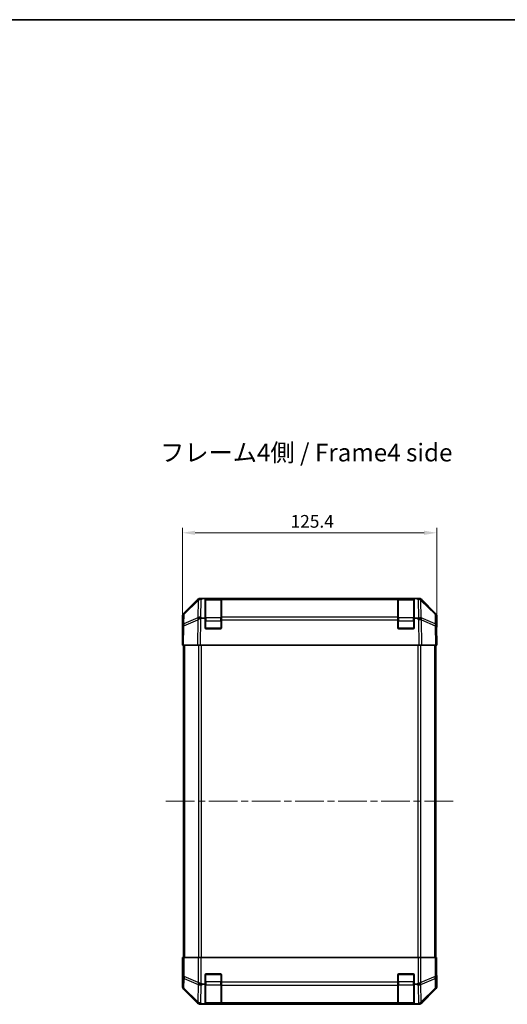
# Model space of a CAD drawing. Units: millimetres. Extents: x 36 to 5572, y 16 to 1004.
# Drawn here: x 1494 to 1734, y 518 to 1004 of the extents above; entities that cross this region are included whole.
import ezdxf

# ---------------------------------------------------------------- set-up
doc = ezdxf.new("R2010")
doc.units = ezdxf.units.MM
doc.header["$LTSCALE"] = 2.5
doc.linetypes.add('CHAIN', pattern=[0.3543, 0.2362, -0.0295, 0.0591, -0.0295])
doc.layers.get('Defpoints').update_dxf_attribs({"lineweight": 25})
for name, color, linetype, lineweight in [('Border (ISO)', 7, 'Continuous', 35), ('Dimension (ISO)', 7, 'Continuous', 18), ('Dimension (ISO) @ 1', 7, 'Continuous', 18), ('Symbol (ISO)', 7, 'Continuous', 18), ('Visible (ISO)', 7, 'Continuous', 35), ('Visible Narrow (ISO)', 7, 'Continuous', 25)]:
    doc.layers.add(name, color=color, linetype=linetype, lineweight=lineweight)
doc.layers.add('Centerline (ISO)', color=7, linetype='Continuous', lineweight=18, true_color=0x80ffff)
doc.styles.add('Note Text (TK)', font='txt')
doc.dimstyles.new('Default - Method 1b (TK)', dxfattribs={"dimscale": 2.5, "dimtxt": 2.5, "dimasz": 2.5, "dimexe": 1, "dimexo": 1.5, "dimgap": 1, "dimtad": 1, "dimtoh": 1, "dimrnd": 1e-08, "dimdsep": 46, "dimtxsty": 'Note Text (TK)', "dimcen": 0.09, "dimdle": 5, "dimclrd": 100, "dimclre": 100, "dimclrt": 7, "dimadec": 1, "dimazin": 1, "dimtfac": 1, "dimtmove": 0, "dimatfit": 3, "dimfxl": 0, "dimtolj": 1, "dimlwd": -1, "dimlwe": -1, "dimarcsym": 0})

# ---------------------------------------------------------------- blocks, each defined once
blk = doc.blocks.new('図面枠 tk図枠')
at = {"layer": 'Border (ISO)'}
blk.add_line((14.5, 289), (405.5, 289), dxfattribs=at)
blk = doc.blocks.new('*D74')
at = {"layer": 'Defpoints', "color": 0, "transparency": 16777216}
for p in [(1699.42, 750.72), (1574.02, 695.42), (1699.42, 695.42)]:
    blk.add_point(p, dxfattribs=at)
at = {"layer": 'Dimension (ISO)', "color": 100, "transparency": 16777216}
for p, q in [((1574.02, 699.17), (1574.02, 753.22)), ((1699.42, 699.17), (1699.42, 753.22)), ((1580.27, 750.72), (1693.17, 750.72))]:
    blk.add_line(p, q, dxfattribs=at)
for points in [[(1580.27, 751.76), (1580.27, 749.68), (1574.02, 750.72)], [(1693.17, 751.76), (1693.17, 749.68), (1699.42, 750.72)]]:
    blk.add_solid(points, dxfattribs=at)
at = {"layer": 'Dimension (ISO)', "color": 7, "transparency": 16777216, "insert": (1627.33, 756.35), "char_height": 6.25, "attachment_point": 4, "style": 'Note Text (TK)'}
blk.add_mtext('\\A1;125.4', dxfattribs=at)

msp = doc.modelspace()

# ---------------------------------------------------------------- linework, layer by layer
at = {"layer": 'Centerline (ISO)', "linetype": 'CHAIN', "ltscale": 23.990969}
msp.add_line((1565.7706, 618.4211), (1707.6706, 618.4211), dxfattribs=at)
at = {"layer": 'Visible (ISO)'}
for p, q in [((1582.8502, 718.4211), (1583.2402, 718.4211)), ((1583.2402, 718.4211), (1583.8363, 718.4211)), ((1585.2206, 718.4211), (1583.8363, 718.4211)), ((1585.7206, 718.4211), (1585.2206, 718.4211)), ((1585.2206, 708.6521), (1585.2206, 718.4211)), ((1592.9206, 718.2211), (1585.5206, 718.2211)), ((1585.7206, 718.4211), (1592.7206, 718.4211)), ((1593.2206, 718.4211), (1592.7206, 718.4211)), ((1593.2206, 717.8353), (1593.2206, 718.4211)), ((1680.2206, 718.4211), (1593.2206, 718.4211)), ((1680.7206, 718.4211), (1680.2206, 718.4211)), ((1680.2206, 718.4211), (1680.2206, 717.8353)), ((1687.9206, 718.2211), (1680.5206, 718.2211)), ((1680.7206, 718.4211), (1687.7206, 718.4211)), ((1688.2206, 718.4211), (1687.7206, 718.4211)), ((1688.2206, 718.4211), (1688.2206, 708.6521)), ((1689.6048, 718.4211), (1688.2206, 718.4211)), ((1689.6048, 718.4211), (1690.2009, 718.4211)), ((1690.2009, 718.4211), (1690.591, 718.4211)), ((1574.6062, 711.0056), (1581.4361, 717.8355)), ((1581.8317, 717.8411), (1574.866, 710.9958)), ((1581.8384, 717.8476), (1581.8317, 717.8411)), ((1593.2206, 717.8353), (1593.2206, 709.2234)), ((1680.2206, 709.2234), (1680.2206, 717.8353)), ((1691.6094, 717.8411), (1691.6027, 717.8476)), ((1698.5751, 710.9958), (1691.6094, 717.8411)), ((1692.005, 717.8355), (1698.8349, 711.0056)), ((1574.0206, 700.4211), (1574.0206, 709.5915)), ((1574.2681, 709.6042), (1574.1868, 704.9428)), ((1583.6184, 708.6521), (1585.2206, 708.6521)), ((1585.2206, 703.9211), (1585.2206, 708.6521)), ((1593.2206, 707.8441), (1593.2206, 709.2234)), ((1680.2206, 709.2234), (1680.2206, 707.8441)), ((1688.2206, 708.6521), (1688.2206, 703.9211)), ((1688.2206, 708.6521), (1689.7823, 708.6521)), ((1699.2544, 704.9428), (1699.173, 709.6042)), ((1699.4206, 704.4211), (1699.4206, 709.5915)), ((1574.1868, 704.9428), (1574.0206, 695.4211)), ((1592.7206, 703.4211), (1585.7206, 703.4211)), ((1593.2206, 707.8441), (1593.2206, 703.9211)), ((1680.2206, 703.9211), (1680.2206, 707.8441)), ((1687.7206, 703.4211), (1680.7206, 703.4211)), ((1699.4206, 695.4211), (1699.2544, 704.9428)), ((1699.2635, 704.4211), (1699.4206, 704.4211)), ((1574.0206, 700.4211), (1574.1078, 700.4211)), ((1574.6062, 695.4211), (1574.0206, 695.4211)), ((1574.5206, 695.4211), (1574.5206, 541.4211)), ((1574.6062, 695.4211), (1581.4361, 695.4211)), ((1582.8502, 695.4211), (1581.4361, 695.4211)), ((1582.8502, 695.4211), (1690.591, 695.4211)), ((1692.005, 695.4211), (1690.591, 695.4211)), ((1692.005, 695.4211), (1698.8349, 695.4211)), ((1699.4206, 695.4211), (1698.8349, 695.4211)), ((1698.9206, 695.4211), (1698.9206, 541.4211)), ((1574.2681, 541.4211), (1574.1078, 541.4211)), ((1574.1078, 541.4211), (1574.1078, 538.4211)), ((1574.2681, 541.4211), (1574.866, 541.4211)), ((1581.8384, 541.4211), (1574.866, 541.4211)), ((1581.8384, 541.4211), (1583.2402, 541.4211)), ((1583.2402, 541.4211), (1690.2009, 541.4211)), ((1690.2009, 541.4211), (1691.6027, 541.4211)), ((1698.5751, 541.4211), (1691.6027, 541.4211)), ((1698.5751, 541.4211), (1699.173, 541.4211)), ((1699.173, 541.4211), (1699.2635, 541.4211)), ((1699.2635, 537.4211), (1699.2635, 541.4211)), ((1574.0206, 536.4211), (1574.0206, 527.2507)), ((1574.0729, 536.4211), (1574.0206, 536.4211)), ((1585.2206, 528.4211), (1585.2206, 532.9211)), ((1585.7206, 533.4211), (1592.7206, 533.4211)), ((1593.2206, 532.9211), (1593.2206, 529.2495)), ((1593.2206, 527.8353), (1593.2206, 529.2495)), ((1680.2206, 529.2495), (1680.2206, 532.9211)), ((1680.2206, 529.2495), (1680.2206, 527.8353)), ((1680.7206, 533.4211), (1687.7206, 533.4211)), ((1688.2206, 532.9211), (1688.2206, 528.4211)), ((1699.4206, 532.4211), (1699.3507, 532.4211)), ((1699.4206, 532.4211), (1699.4206, 527.2507)), ((1574.6062, 525.8367), (1581.4361, 519.0068)), ((1585.2206, 528.4211), (1583.8363, 528.4211)), ((1585.2206, 518.6521), (1585.2206, 528.4211)), ((1593.2206, 527.8353), (1593.2206, 519.2234)), ((1680.2206, 519.2234), (1680.2206, 527.8353)), ((1688.2206, 528.4211), (1688.2206, 518.6521)), ((1689.6048, 528.4211), (1688.2206, 528.4211)), ((1692.005, 519.0068), (1698.8349, 525.8367)), ((1593.2206, 518.638), (1593.2206, 519.2234)), ((1680.2206, 519.2234), (1680.2206, 518.638)), ((1582.8502, 518.4211), (1690.591, 518.4211)), ((1583.6184, 518.6521), (1585.2206, 518.6521)), ((1585.2206, 518.5695), (1585.2206, 518.6521)), ((1585.5206, 518.6211), (1592.9206, 518.6211)), ((1592.7206, 518.5608), (1585.7206, 518.5608)), ((1593.2206, 518.638), (1593.2206, 518.5695)), ((1680.2206, 518.5695), (1680.2206, 518.638)), ((1680.5206, 518.6211), (1687.9206, 518.6211)), ((1687.7206, 518.5608), (1680.7206, 518.5608)), ((1688.2206, 518.6521), (1688.2206, 518.5695)), ((1688.2206, 518.6521), (1689.7823, 518.6521))]:
    msp.add_line(p, q, dxfattribs=at)
for centre, radius, start, end in [((1583.2402, 716.4211), 2, 90, 134.5), ((1585.5206, 717.9211), 0.3, 90, 180), ((1592.9206, 717.9211), 0.3, 0, 90), ((1680.5206, 717.9211), 0.3, 90, 180), ((1687.9206, 717.9211), 0.3, 0, 90), ((1690.2009, 716.4211), 2, 45.5, 90), ((1576.2678, 709.5693), 2, 134.5, 179), ((1697.1733, 709.5693), 2, 1, 45.5), ((1585.7206, 703.9211), 0.5, 180, 270), ((1592.7206, 703.9211), 0.5, 270, 0), ((1680.7206, 703.9211), 0.5, 180, 270), ((1687.7206, 703.9211), 0.5, 270, 0), ((1585.7206, 532.9211), 0.5, 90, 180), ((1592.7206, 532.9211), 0.5, 0, 90), ((1680.7206, 532.9211), 0.5, 90, 180), ((1687.7206, 532.9211), 0.5, 0, 90), ((1585.5206, 518.9211), 0.3, 180, 270), ((1592.9206, 518.9211), 0.3, 270, 0), ((1680.5206, 518.9211), 0.3, 180, 270), ((1687.9206, 518.9211), 0.3, 270, 0)]:
    msp.add_arc(centre, radius, start, end, dxfattribs=at)
for centre, major_axis, ratio, start_param, end_param in [((1582.8508, 716.4208), (-1.4146, 1.4146), 0.99969546, 5.49793944, 6.28318531), ((1690.5904, 716.4208), (1.4146, 1.4146), 0.99969546, 0, 0.78524587), ((1576.0209, 709.5909), (-1.4146, 1.4146), 0.99969546, 0, 0.78524587), ((1583.067, 707.8092), (-1.9956, -0.7857), 0.33018184, 4.57682991, 5.33424435), ((1585.0318, 705.7734), (-2.3992, 2.5282), 0.57378913, 5.7845705, 6.0264309), ((1688.3072, 710.6879), (2.7648, -1.4682), 0.51011072, 5.51788978, 5.77920233), ((1690.3578, 707.8092), (1.9722, 0.6496), 0.42004048, 0.64967903, 1.42890668), ((1697.4203, 709.5909), (1.4146, 1.4146), 0.99969546, 5.49793944, 6.28318531), ((1699.3507, 699.4211), (0, 5), 0.01745506, 0, 0.78539816), ((1574.0729, 698.4211), (0, 2), 0.01745506, 5.49778714, 6.28318531), ((1574.0729, 538.4211), (0, -2), 0.01745506, 0, 1.57079633), ((1699.3507, 537.4211), (0, -5), 0.01745506, 4.71238898, 6.28318531), ((1583.2402, 529.2495), (1.9827, -0.8314), 0.31555756, 4.06727742, 4.84394894), ((1690.2009, 529.2495), (1.9827, 0.8314), 0.31555756, 4.58082902, 5.35750054), ((1576.0209, 527.2513), (-1.4146, -1.4146), 0.99969546, 5.49793944, 6.28318531), ((1585.2755, 531.2495), (-2.4854, -2.4424), 0.57396196, 0.26311992, 0.52862237), ((1688.1657, 531.2495), (2.4854, -2.4424), 0.57396196, 5.75456294, 6.02006539), ((1697.4203, 527.2513), (1.4146, -1.4146), 0.99969546, 0, 0.78524587), ((1583.067, 520.6377), (-2.0123, 0.0179), 0.98743225, 0.82843306, 1.5858475), ((1690.3578, 520.6377), (-1.5847, -1.5735), 0.76601858, 0.9249237, 1.70415135), ((1582.8508, 520.4214), (-1.4146, -1.4146), 0.99969546, 0, 0.78524587), ((1585.0318, 518.6018), (2.8036, -0.0253), 0.01547715, 2.09928764, 2.34114803), ((1585.7206, 518.5695), (0.5, 0), 0.01745506, 3.14159265, 4.71238898), ((1592.7206, 518.5695), (0.5, 0), 0.01745506, 4.71238898, 6.28318531), ((1680.7206, 518.5695), (0.5, 0), 0.01745506, 3.14159265, 4.71238898), ((1687.7206, 518.5695), (0.5, 0), 0.01745506, 4.71238898, 6.28318531), ((1688.3072, 520.6879), (2.7648, -1.4682), 0.51011072, 5.51788978, 5.77920233), ((1690.5904, 520.4214), (1.4146, -1.4146), 0.99969546, 5.49793944, 6.28318531)]:
    msp.add_ellipse(centre, major_axis=major_axis, ratio=ratio, start_param=start_param, end_param=end_param, dxfattribs=at)
for points in [[(1581.6936, 707.8871), (1581.6875, 707.8828), (1581.681, 707.8776), (1581.6724, 707.8686), (1581.6688, 707.8642), (1581.666, 707.8592)], [(1581.6936, 519.1856), (1581.6875, 519.1912), (1581.681, 519.1972), (1581.6724, 519.2053), (1581.6688, 519.2087), (1581.666, 519.2112)]]:
    msp.add_open_spline(points, degree=3, knots=[-0.00632850269, -0.00632850269, -0.00632850269, -0.00632850269, -0.00368495029, -0.00368495029, -0.00186790301, -0.00186790301, -0.00186790301, -0.00186790301], dxfattribs=at)
at = {"layer": 'Visible Narrow (ISO)'}
for p, q in [((1583.2336, 717.8288), (1583.8363, 718.4211)), ((1585.5206, 718.2211), (1585.5206, 717.6353)), ((1585.7206, 718.2211), (1585.7206, 718.4211)), ((1592.7206, 718.4211), (1592.7206, 718.2211)), ((1592.9206, 717.6353), (1592.9206, 718.2211)), ((1680.5206, 718.2211), (1680.5206, 717.6353)), ((1680.7206, 718.2211), (1680.7206, 718.4211)), ((1687.7206, 718.4211), (1687.7206, 718.2211)), ((1687.9206, 717.6353), (1687.9206, 718.2211)), ((1689.6048, 718.4211), (1690.2076, 717.8288)), ((1574.8625, 710.5878), (1581.8282, 717.433)), ((1581.8282, 717.433), (1581.6777, 708.811)), ((1583.0831, 709.2068), (1583.2336, 717.8288)), ((1585.5206, 708.8069), (1585.5206, 717.6353)), ((1585.5206, 717.6353), (1592.9206, 717.6353)), ((1592.9206, 717.6353), (1592.9206, 708.8069)), ((1593.2206, 717.8353), (1680.2206, 717.8353)), ((1680.5206, 708.8069), (1680.5206, 717.6353)), ((1680.5206, 717.6353), (1687.9206, 717.6353)), ((1687.9206, 717.6353), (1687.9206, 708.8069)), ((1690.2076, 717.8288), (1690.3665, 708.7212)), ((1691.7631, 708.8277), (1691.6129, 717.433)), ((1691.6129, 717.433), (1698.5786, 710.5878)), ((1574.7811, 705.9263), (1574.8625, 710.5878)), ((1581.6777, 708.811), (1574.7811, 705.9263)), ((1582.8502, 695.4211), (1583.0796, 708.5683)), ((1583.6184, 708.6521), (1583.0831, 709.2068)), ((1585.5206, 708.8069), (1585.5206, 707.3927)), ((1592.9206, 708.8069), (1585.5206, 708.8069)), ((1592.9206, 707.3927), (1592.9206, 708.8069)), ((1680.2206, 709.2234), (1593.2206, 709.2234)), ((1680.5206, 708.8069), (1680.5206, 707.3927)), ((1687.9206, 708.8069), (1680.5206, 708.8069)), ((1687.9206, 707.3927), (1687.9206, 708.8069)), ((1689.7823, 708.6521), (1690.3745, 707.8206)), ((1691.7799, 708.8041), (1691.7631, 708.8277)), ((1698.66, 705.9263), (1691.7799, 708.8041)), ((1698.5786, 710.5878), (1698.66, 705.9263)), ((1574.6062, 695.4211), (1574.7727, 704.9572)), ((1574.7727, 704.9572), (1581.6528, 707.835)), ((1581.6528, 707.835), (1581.4361, 695.4211)), ((1585.5206, 707.3927), (1585.2206, 707.3927)), ((1585.2623, 703.7211), (1585.5206, 703.7211)), ((1585.5206, 703.7211), (1585.5206, 707.3927)), ((1585.5206, 707.3927), (1592.9206, 707.3927)), ((1585.5206, 703.7211), (1585.5206, 703.4629)), ((1592.9206, 703.7211), (1585.5206, 703.7211)), ((1593.2206, 707.3927), (1592.9206, 707.3927)), ((1592.9206, 707.3927), (1592.9206, 703.7211)), ((1592.9206, 703.7211), (1593.1788, 703.7211)), ((1592.9206, 703.4629), (1592.9206, 703.7211)), ((1593.2206, 707.8441), (1680.2206, 707.8441)), ((1680.5206, 707.3927), (1680.2206, 707.3927)), ((1680.2623, 703.7211), (1680.5206, 703.7211)), ((1680.5206, 703.7211), (1680.5206, 707.3927)), ((1680.5206, 707.3927), (1687.9206, 707.3927)), ((1680.5206, 703.7211), (1680.5206, 703.4629)), ((1687.9206, 703.7211), (1680.5206, 703.7211)), ((1688.2206, 707.3927), (1687.9206, 707.3927)), ((1687.9206, 707.3927), (1687.9206, 703.7211)), ((1687.9206, 703.7211), (1688.1788, 703.7211)), ((1687.9206, 703.4629), (1687.9206, 703.7211)), ((1690.3745, 707.8206), (1690.591, 695.4211)), ((1692.005, 695.4211), (1691.7883, 707.835)), ((1691.7883, 707.835), (1698.6684, 704.9572)), ((1698.6684, 704.9572), (1698.8349, 695.4211)), ((1575.1063, 695.4211), (1575.1063, 541.4211)), ((1581.9348, 695.4211), (1581.9348, 541.4211)), ((1583.349, 541.4211), (1583.349, 695.4211)), ((1690.0921, 695.4211), (1690.0921, 541.4211)), ((1691.5063, 541.4211), (1691.5063, 695.4211)), ((1698.3348, 695.4211), (1698.3348, 541.4211)), ((1574.2681, 541.4211), (1574.2681, 532.0784)), ((1574.866, 532.0784), (1574.866, 541.4211)), ((1581.8384, 541.4211), (1581.8384, 529.2495)), ((1583.2402, 528.5202), (1583.2402, 541.4211)), ((1690.2009, 541.4211), (1690.2009, 528.5202)), ((1691.6027, 529.2495), (1691.6027, 541.4211)), ((1698.5751, 541.4211), (1698.5751, 532.0784)), ((1699.173, 532.0784), (1699.173, 541.4211)), ((1574.2681, 532.0784), (1574.1868, 527.4169)), ((1574.866, 532.0784), (1574.2681, 532.0784)), ((1574.7811, 526.423), (1574.8625, 531.0845)), ((1574.8625, 531.0845), (1581.8282, 528.2491)), ((1581.8317, 529.243), (1574.866, 532.0784)), ((1581.8384, 529.2495), (1581.8317, 529.243)), ((1585.5206, 529.4495), (1585.2206, 529.4495)), ((1585.5206, 533.1211), (1585.2623, 533.1211)), ((1585.5206, 533.3794), (1585.5206, 533.1211)), ((1585.5206, 533.1211), (1592.9206, 533.1211)), ((1585.5206, 529.4495), (1585.5206, 533.1211)), ((1585.5206, 529.4495), (1585.5206, 528.0353)), ((1592.9206, 529.4495), (1585.5206, 529.4495)), ((1592.9206, 533.1211), (1592.9206, 533.3794)), ((1593.1788, 533.1211), (1592.9206, 533.1211)), ((1592.9206, 533.1211), (1592.9206, 529.4495)), ((1593.2206, 529.4495), (1592.9206, 529.4495)), ((1592.9206, 528.0353), (1592.9206, 529.4495)), ((1680.2206, 529.2495), (1593.2206, 529.2495)), ((1680.2206, 529.4495), (1680.5206, 529.4495)), ((1680.5206, 533.1211), (1680.2623, 533.1211)), ((1680.5206, 533.3794), (1680.5206, 533.1211)), ((1680.5206, 529.4495), (1680.5206, 533.1211)), ((1680.5206, 533.1211), (1687.9206, 533.1211)), ((1680.5206, 529.4495), (1680.5206, 528.0353)), ((1687.9206, 529.4495), (1680.5206, 529.4495)), ((1687.9206, 533.1211), (1687.9206, 533.3794)), ((1688.1788, 533.1211), (1687.9206, 533.1211)), ((1687.9206, 533.1211), (1687.9206, 529.4495)), ((1687.9206, 529.4495), (1688.2206, 529.4495)), ((1687.9206, 528.0353), (1687.9206, 529.4495)), ((1691.6094, 529.243), (1691.6027, 529.2495)), ((1698.5751, 532.0784), (1691.6094, 529.243)), ((1691.6129, 528.2491), (1698.5786, 531.0845)), ((1699.173, 532.0784), (1698.5751, 532.0784)), ((1698.5786, 531.0845), (1698.66, 526.423)), ((1699.2544, 527.4169), (1699.173, 532.0784)), ((1574.1868, 527.4169), (1574.0206, 527.2507)), ((1574.6062, 525.8367), (1574.7727, 526.0031)), ((1574.7727, 526.0031), (1581.6528, 519.2235)), ((1581.6777, 519.6271), (1574.7811, 526.423)), ((1581.8282, 528.2491), (1581.6777, 519.6271)), ((1583.0831, 519.2068), (1583.2336, 527.8288)), ((1583.2336, 527.8288), (1583.8363, 528.4211)), ((1585.5206, 519.2069), (1585.5206, 528.0353)), ((1585.5206, 528.0353), (1592.9206, 528.0353)), ((1592.9206, 528.0353), (1592.9206, 519.2069)), ((1593.2206, 527.8353), (1680.2206, 527.8353)), ((1680.5206, 519.2069), (1680.5206, 528.0353)), ((1680.5206, 528.0353), (1687.9206, 528.0353)), ((1687.9206, 528.0353), (1687.9206, 519.2069)), ((1689.6048, 528.4211), (1690.2076, 527.8288)), ((1690.2076, 527.8288), (1690.3665, 518.7212)), ((1691.7631, 519.6438), (1691.6129, 528.2491)), ((1698.66, 526.423), (1691.7799, 519.6434)), ((1691.7883, 519.2235), (1698.6684, 526.0031)), ((1698.6684, 526.0031), (1698.8349, 525.8367)), ((1699.4206, 527.2507), (1699.2544, 527.4169)), ((1581.6528, 519.2235), (1581.4361, 519.0068)), ((1583.6184, 518.6521), (1583.0831, 519.2068)), ((1585.5206, 519.2069), (1585.5206, 518.6211)), ((1592.9206, 519.2069), (1585.5206, 519.2069)), ((1592.9206, 518.6211), (1592.9206, 519.2069)), ((1680.2206, 519.2234), (1593.2206, 519.2234)), ((1680.5206, 519.2069), (1680.5206, 518.6211)), ((1687.9206, 519.2069), (1680.5206, 519.2069)), ((1687.9206, 518.6211), (1687.9206, 519.2069)), ((1691.7799, 519.6434), (1691.7631, 519.6438)), ((1692.005, 519.0068), (1691.7883, 519.2235)), ((1582.8502, 518.4211), (1583.0796, 518.6506)), ((1585.7206, 518.5608), (1585.7206, 518.6211)), ((1592.7206, 518.6211), (1592.7206, 518.5608)), ((1593.2206, 518.638), (1680.2206, 518.638)), ((1680.7206, 518.5608), (1680.7206, 518.6211)), ((1687.7206, 518.6211), (1687.7206, 518.5608)), ((1689.7823, 518.6521), (1690.3745, 518.6376)), ((1690.3745, 518.6376), (1690.591, 518.4211))]:
    msp.add_line(p, q, dxfattribs=at)
for centre, major_axis, ratio, start_param, end_param in [((1583.2336, 716.4146), (-1.4018, 1.4265), 0.57396196, 5.24101135, 6.28318531), ((1690.2076, 716.4146), (1.4018, 1.4265), 0.57396196, 0, 1.04217396), ((1583.2336, 716.4146), (-1.4018, 1.4265), 0.27881333, 0, 0.54388338), ((1583.2336, 716.4146), (-1.9997, 0.0349), 0.70705293, 4.72473001, 5.50395766), ((1585.5206, 717.4232), (-0.3, 0), 0.70710678, 4.71238898, 6.28318531), ((1592.9206, 717.4232), (0.3, 0), 0.70710678, 0, 1.57079633), ((1680.5206, 717.4232), (-0.3, 0), 0.70710678, 4.71238898, 6.28318531), ((1687.9206, 717.4232), (0.3, 0), 0.70710678, 0, 1.57079633), ((1690.2076, 716.4146), (1.9997, 0.0349), 0.70705293, 0.77922765, 1.5584553), ((1690.2076, 716.4146), (1.4018, 1.4265), 0.27881333, 5.73930193, 6.28318531), ((1576.2678, 709.5693), (-1.9997, 0.0349), 0.70705293, 5.50395766, 6.28318531), ((1576.2678, 709.5693), (-1.4018, 1.4265), 0.27881333, 0, 0.54388338), ((1583.0831, 707.7926), (0.7718, -1.8451), 0.67266741, 3.87795161, 4.4033668), ((1583.0831, 707.7926), (-1.9997, 0.0349), 0.70705293, 4.72473001, 5.50395766), ((1583.0831, 707.7926), (1.4391, 1.3889), 0.58406687, 1.0575132, 2.05678804), ((1585.5206, 708.5948), (-0.3, 0), 0.70710678, 4.71238898, 6.28318531), ((1592.9206, 708.5948), (0.3, 0), 0.70710678, 0, 1.57079633), ((1680.5206, 708.5948), (-0.3, 0), 0.70710678, 4.71238898, 6.28318531), ((1687.9206, 708.5948), (0.3, 0), 0.70710678, 0, 1.57079633), ((1690.3745, 707.7857), (-1.629, -1.1604), 0.01421551, 3.66172306, 4.70226326), ((1690.3745, 707.7857), (0.7718, 1.8451), 0.67266741, 5.01241181, 5.54682635), ((1697.1733, 709.5693), (1.4018, 1.4265), 0.27881333, 5.73930193, 6.28318531), ((1697.1733, 709.5693), (1.9997, 0.0349), 0.70705293, 0, 0.77922765), ((1576.1865, 704.9079), (-1.9997, 0.0349), 0.70705293, 5.50395766, 6.28318531), ((1576.1865, 704.9079), (-1.9997, 0.0349), 0.01744975, 5.49793944, 6.28318531), ((1576.1865, 704.9079), (-0.7718, 1.8451), 0.67266741, 0.73635896, 1.2707735), ((1583.0666, 707.7857), (1.758, 2.5917), 0.39399915, 1.80456079, 1.81356014), ((1690.3745, 707.7857), (1.9997, 0.0349), 0.01744975, 0.78524587, 1.57049174), ((1697.2547, 704.9079), (-0.7718, -1.8451), 0.67266741, 1.87081915, 2.4052337), ((1697.2547, 704.9079), (1.9997, 0.0349), 0.70705293, 0, 0.77922765), ((1697.2547, 704.9079), (1.9997, 0.0349), 0.01744975, 0, 0.78524587), ((1576.2678, 532.0784), (-1.9997, 0.0349), 0.70705293, 0.02468206, 0.80390971), ((1576.2678, 532.0784), (0.754, 1.8524), 0.67311493, 1.83822247, 2.38210585), ((1583.2336, 529.243), (-0.754, -1.8524), 0.67311493, 4.97981512, 5.5236985), ((1583.2336, 529.243), (-1.4018, 1.4265), 0.57396196, 1.05724473, 2.09941869), ((1690.2076, 529.243), (-1.4018, -1.4265), 0.57396196, 1.04217396, 2.08434792), ((1690.2076, 529.243), (-0.754, 1.8524), 0.67311493, 3.90107946, 4.44496284), ((1697.1733, 532.0784), (0.754, -1.8524), 0.67311493, 0.75948681, 1.30337019), ((1697.1733, 532.0784), (1.9997, 0.0349), 0.70705293, 5.4792756, 6.25850325), ((1576.1865, 527.4169), (-1.9997, 0.0349), 0.70705293, 0.02468206, 0.80390971), ((1576.1865, 527.4169), (-1.4142, 1.4142), 0.99969546, 0.78555046, 1.57079633), ((1576.1865, 527.4169), (-1.4038, -1.4246), 0.28553037, 5.72301828, 6.25743282), ((1583.2336, 529.243), (-1.9997, 0.0349), 0.70705293, 0.80390971, 1.58313735), ((1585.5206, 528.2475), (-0.3, 0), 0.70710678, 0, 1.57079633), ((1592.9206, 528.2475), (0.3, 0), 0.70710678, 4.71238898, 6.28318531), ((1680.5206, 528.2475), (-0.3, 0), 0.70710678, 0, 1.57079633), ((1687.9206, 528.2475), (0.3, 0), 0.70710678, 4.71238898, 6.28318531), ((1690.2076, 529.243), (1.9997, 0.0349), 0.70705293, 4.70004795, 5.4792756), ((1697.2547, 527.4169), (1.9997, 0.0349), 0.70705293, 5.4792756, 6.25850325), ((1697.2547, 527.4169), (1.4038, -1.4246), 0.28553037, 0.02575248, 0.56016703), ((1697.2547, 527.4169), (-1.4142, -1.4142), 0.99969546, 1.57079633, 2.3560422), ((1583.0831, 520.621), (-1.4038, -1.4246), 0.28553037, 5.72301828, 6.24843347), ((1583.0666, 520.6373), (-2.0331, -0.0075), 0.96743213, 0.79827441, 0.80727376), ((1583.0831, 520.621), (-1.9997, 0.0349), 0.70705293, 0.80390971, 1.58313735), ((1583.0831, 520.621), (-1.4391, -1.3889), 0.58406687, 0.05823836, 1.0575132), ((1585.5206, 519.419), (-0.3, 0), 0.70710678, 0, 1.57079633), ((1592.9206, 519.419), (0.3, 0), 0.70710678, 4.71238898, 6.28318531), ((1680.5206, 519.419), (-0.3, 0), 0.70710678, 0, 1.57079633), ((1687.9206, 519.419), (0.3, 0), 0.70710678, 4.71238898, 6.28318531), ((1690.3745, 520.6373), (-0.049, -1.9994), 0.81440578, 0.03007955, 1.07061976), ((1690.3745, 520.6373), (1.4142, 1.4142), 0.99969546, 3.92714311, 4.71238898), ((1690.3745, 520.6373), (1.4038, -1.4246), 0.28553037, 0.02575248, 0.56016703)]:
    msp.add_ellipse(centre, major_axis=major_axis, ratio=ratio, start_param=start_param, end_param=end_param, dxfattribs=at)

# ---------------------------------------------------------------- block references
at = {"xscale": 3.5, "yscale": 3.5, "zscale": 3.5}
msp.add_blockref('図面枠 tk図枠', (973, -8), dxfattribs=at)

# ---------------------------------------------------------------- texts
at = {"layer": 'Symbol (ISO)', "color": 7, "insert": (1562.9985, 789.1192), "char_height": 8.75, "width": 162.75062, "attachment_point": 4, "line_spacing_factor": 1.5, "style": 'Note Text (TK)'}
msp.add_mtext('{フレーム4側 / Frame4 side}', dxfattribs=at)

# ---------------------------------------------------------------- dimensions: what is measured, and where the dimension line sits
at = {"layer": 'Dimension (ISO) @ 1', "color": 100, "true_color": 0x00ff3f}
dim = msp.add_linear_dim(base=(1699.4206, 750.7232), p1=(1574.0206, 695.4211), p2=(1699.4206, 695.4211), angle=180, dimstyle='Default - Method 1b (TK)', override={"dimscale": 1, "dimtxt": 6.25, "dimasz": 6.25, "dimexe": 2.5, "dimexo": 3.75, "dimgap": 2.5, "dimtoh": 0, "dimdec": 2, "dimcen": 0.225, "dimtp": 0, "dimtm": 0, "dimtdec": 2, "dimtix": 0, "dimtofl": 0, "dimtmove": 0, "dimatfit": 1}, dxfattribs=at)
dim.commit()
dim.dimension.update_dxf_attribs({"geometry": '*D74', "text_midpoint": (1636.7206, 750.7232), "dimtype": 128})

doc.saveas('drawing.dxf')
